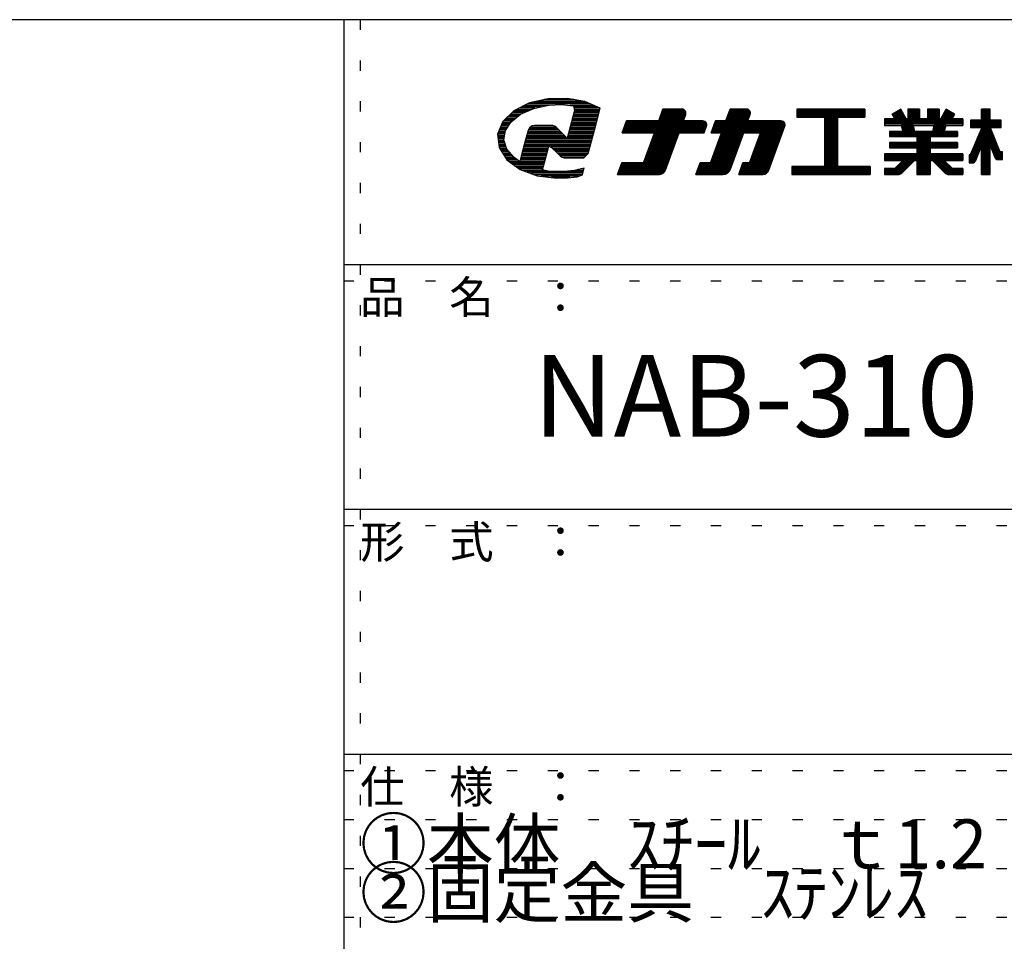
# Model space of a CAD drawing. Extents: x 7 to 421, y 7 to 288.
# Drawn here: x 317 to 377, y 231 to 288 of the extents above; entities that cross this region are included whole.
import ezdxf

# ---------------------------------------------------------------- set-up
doc = ezdxf.new("R2010")
doc.units = 0
doc.header["$MEASUREMENT"] = 0
doc.linetypes.add('DOT', pattern=[2.5, 0.625, -1.875])
doc.layers.add('_0-f_', color=7, linetype='CONTINUOUS')
doc.layers.add('ADD_LINE', color=7, linetype='CONTINUOUS')
doc.styles.get("Standard").update_dxf_attribs({"font": 'txt', "bigfont": 'bigfont.shx'})

msp = doc.modelspace()

# ---------------------------------------------------------------- linework, layer by layer
at = {"layer": '_0-f_', "color": 7, "linetype": 'Continuous'}
for p, q in [((407.375, 287.945), (7.375, 287.945)), ((336.375, 287.945), (336.375, 10.945)), ((348.889, 283.105), (347.763, 282.848)), ((350.472, 283.052), (348.657, 283.052)), ((350.071, 283.125), (348.889, 283.105)), ((351.151, 282.928), (350.071, 283.125)), ((347.763, 282.848), (346.804, 282.369)), ((347.844, 282.432), (346.93, 282.432)), ((348.073, 282.52), (347.107, 282.52)), ((347.212, 282.151), (348.017, 282.508)), ((348.492, 282.609), (347.284, 282.609)), ((348.91, 282.697), (347.461, 282.697)), ((351.491, 282.786), (347.638, 282.786)), ((351.279, 282.875), (347.879, 282.875)), ((348.017, 282.508), (348.947, 282.705)), ((350.958, 282.963), (348.268, 282.963)), ((348.947, 282.705), (349.719, 282.74)), ((349.719, 282.74), (350.092, 282.718)), ((350.092, 282.718), (350.455, 282.672)), ((351.704, 282.697), (350.254, 282.697)), ((350.455, 282.672), (350.512, 282.379)), ((351.916, 282.609), (350.468, 282.609)), ((352.091, 282.52), (350.485, 282.52)), ((352.067, 282.432), (350.502, 282.432)), ((352.095, 282.534), (351.151, 282.928)), ((351.793, 281.41), (352.095, 282.534)), ((355.934, 282.462), (355.671, 281.742)), ((355.671, 281.742), (355.934, 282.462)), ((357.237, 282.422), (355.919, 282.422)), ((357.106, 282.462), (355.934, 282.462)), ((355.934, 282.462), (357.106, 282.462)), ((360.049, 282.462), (359.788, 281.742)), ((359.788, 281.742), (360.049, 282.462)), ((361.193, 282.422), (360.035, 282.422)), ((361.061, 282.462), (360.049, 282.462)), ((360.049, 282.462), (361.061, 282.462)), ((368.308, 282.462), (364.148, 282.462)), ((364.148, 282.462), (364.148, 281.982)), ((364.148, 282.462), (368.308, 282.462)), ((364.148, 282.462), (364.148, 281.982)), ((368.308, 282.422), (364.148, 282.422)), ((368.308, 281.982), (368.308, 282.462)), ((368.308, 282.462), (368.308, 281.982)), ((370.504, 282.462), (369.973, 282.156)), ((369.973, 282.156), (370.504, 282.462)), ((370.527, 282.422), (370.435, 282.422)), ((370.845, 281.87), (370.504, 282.462)), ((370.845, 281.87), (370.504, 282.462)), ((371.661, 282.462), (370.941, 282.462)), ((370.941, 282.462), (370.941, 281.87)), ((370.941, 282.462), (370.941, 281.87)), ((370.941, 282.462), (371.661, 282.462)), ((371.661, 282.422), (370.941, 282.422)), ((371.661, 281.87), (371.661, 282.462)), ((371.661, 282.462), (371.661, 281.87)), ((372.861, 282.462), (372.141, 282.462)), ((372.141, 282.462), (372.141, 281.87)), ((372.141, 282.462), (372.141, 281.87)), ((372.141, 282.462), (372.861, 282.462)), ((372.861, 282.422), (372.141, 282.422)), ((372.861, 281.87), (372.861, 282.462)), ((372.861, 282.462), (372.861, 281.87)), ((373.298, 282.462), (372.956, 281.87)), ((372.956, 281.87), (373.298, 282.462)), ((373.368, 282.422), (373.275, 282.422)), ((373.829, 282.156), (373.298, 282.462)), ((373.829, 282.156), (373.298, 282.462)), ((375.985, 282.462), (375.465, 282.462)), ((375.465, 282.462), (375.465, 281.782)), ((375.465, 281.782), (375.465, 282.462)), ((375.465, 282.462), (375.985, 282.462)), ((375.985, 282.422), (375.465, 282.422)), ((375.985, 281.782), (375.985, 282.462)), ((375.985, 281.782), (375.985, 282.462)), ((346.804, 282.369), (346.115, 281.7)), ((346.781, 281.811), (346.23, 281.811)), ((346.893, 281.9), (346.321, 281.9)), ((347.006, 281.989), (346.413, 281.989)), ((347.118, 282.077), (346.504, 282.077)), ((347.245, 282.166), (346.599, 282.166)), ((346.623, 281.687), (347.212, 282.151)), ((347.445, 282.254), (346.686, 282.254)), ((347.645, 282.343), (346.778, 282.343)), ((350.512, 282.379), (350.244, 281.379)), ((351.901, 281.811), (350.36, 281.811)), ((351.925, 281.9), (350.384, 281.9)), ((351.948, 281.989), (350.408, 281.989)), ((351.972, 282.077), (350.431, 282.077)), ((351.996, 282.166), (350.455, 282.166)), ((352.02, 282.254), (350.479, 282.254)), ((352.043, 282.343), (350.503, 282.343)), ((357.23, 281.862), (355.715, 281.862)), ((357.259, 281.942), (355.744, 281.942)), ((357.288, 282.022), (355.773, 282.022)), ((357.317, 282.102), (355.802, 282.102)), ((357.342, 282.182), (355.831, 282.182)), ((357.342, 282.262), (355.861, 282.262)), ((357.313, 282.342), (355.89, 282.342)), ((357.186, 281.742), (357.331, 282.14)), ((357.186, 281.742), (357.331, 282.14)), ((361.186, 281.862), (359.831, 281.862)), ((361.215, 281.942), (359.86, 281.942)), ((361.244, 282.022), (359.889, 282.022)), ((361.273, 282.102), (359.918, 282.102)), ((361.298, 282.182), (359.947, 282.182)), ((361.297, 282.262), (359.977, 282.262)), ((361.268, 282.342), (360.006, 282.342)), ((361.142, 281.742), (361.287, 282.14)), ((361.142, 281.742), (361.287, 282.14)), ((368.308, 282.342), (364.148, 282.342)), ((368.308, 282.262), (364.148, 282.262)), ((368.308, 282.182), (364.148, 282.182)), ((368.308, 282.102), (364.148, 282.102)), ((368.308, 282.022), (364.148, 282.022)), ((364.148, 281.982), (365.828, 281.982)), ((364.148, 281.982), (365.828, 281.982)), ((365.828, 281.982), (365.828, 278.942)), ((365.828, 281.982), (365.828, 278.942)), ((366.628, 281.942), (365.828, 281.942)), ((366.628, 281.862), (365.828, 281.862)), ((366.628, 278.942), (366.628, 281.982)), ((366.628, 281.982), (368.308, 281.982)), ((366.628, 281.982), (368.308, 281.982)), ((366.628, 281.982), (366.628, 278.942)), ((370.138, 281.87), (369.501, 281.87)), ((369.501, 281.87), (369.501, 281.47)), ((369.501, 281.87), (370.138, 281.87)), ((369.501, 281.87), (369.501, 281.47)), ((374.301, 281.862), (369.501, 281.862)), ((369.973, 282.156), (370.138, 281.87)), ((370.138, 281.87), (369.973, 282.156)), ((370.712, 282.102), (370.004, 282.102)), ((370.665, 282.182), (370.019, 282.182)), ((370.758, 282.022), (370.051, 282.022)), ((370.804, 281.942), (370.097, 281.942)), ((370.619, 282.262), (370.158, 282.262)), ((370.573, 282.342), (370.296, 282.342)), ((370.941, 281.87), (370.845, 281.87)), ((370.845, 281.87), (370.941, 281.87)), ((371.661, 282.342), (370.941, 282.342)), ((371.661, 282.262), (370.941, 282.262)), ((371.661, 282.182), (370.941, 282.182)), ((371.661, 282.102), (370.941, 282.102)), ((371.661, 282.022), (370.941, 282.022)), ((371.661, 281.942), (370.941, 281.942)), ((372.141, 281.87), (371.661, 281.87)), ((371.661, 281.87), (372.141, 281.87)), ((372.861, 282.342), (372.141, 282.342)), ((372.861, 282.262), (372.141, 282.262)), ((372.861, 282.182), (372.141, 282.182)), ((372.861, 282.102), (372.141, 282.102)), ((372.861, 282.022), (372.141, 282.022)), ((372.861, 281.942), (372.141, 281.942)), ((372.956, 281.87), (372.861, 281.87)), ((372.861, 281.87), (372.956, 281.87)), ((373.705, 281.942), (372.997, 281.942)), ((373.751, 282.022), (373.044, 282.022)), ((373.798, 282.102), (373.09, 282.102)), ((373.783, 282.182), (373.136, 282.182)), ((373.645, 282.262), (373.182, 282.262)), ((373.506, 282.342), (373.229, 282.342)), ((373.664, 281.87), (373.829, 282.156)), ((373.664, 281.87), (373.829, 282.156)), ((374.301, 281.87), (373.664, 281.87)), ((373.664, 281.87), (374.301, 281.87)), ((374.301, 281.47), (374.301, 281.87)), ((374.301, 281.87), (374.301, 281.47)), ((375.985, 282.342), (375.465, 282.342)), ((375.985, 282.262), (375.465, 282.262)), ((375.985, 282.182), (375.465, 282.182)), ((375.985, 282.102), (375.465, 282.102)), ((375.985, 282.022), (375.465, 282.022)), ((375.985, 281.942), (375.465, 281.942)), ((375.985, 281.862), (375.465, 281.862)), ((346.115, 281.7), (345.801, 280.921)), ((346.302, 281.191), (345.91, 281.191)), ((346.359, 281.28), (345.946, 281.28)), ((346.417, 281.368), (345.981, 281.368)), ((346.474, 281.457), (346.017, 281.457)), ((346.531, 281.546), (346.053, 281.546)), ((346.589, 281.634), (346.089, 281.634)), ((346.669, 281.723), (346.139, 281.723)), ((346.278, 281.154), (346.623, 281.687)), ((347.758, 281.329), (347.664, 281.158)), ((349.556, 281.191), (347.683, 281.191)), ((349.468, 281.28), (347.731, 281.28)), ((347.918, 281.435), (347.758, 281.329)), ((349.372, 281.368), (347.817, 281.368)), ((348.089, 281.461), (347.918, 281.435)), ((349.14, 281.457), (348.064, 281.457)), ((348.535, 281.461), (348.089, 281.461)), ((349.039, 281.461), (348.535, 281.461)), ((349.181, 281.455), (349.039, 281.461)), ((349.293, 281.421), (349.181, 281.455)), ((349.39, 281.356), (349.293, 281.421)), ((349.547, 281.201), (349.39, 281.356)), ((349.89, 280.858), (349.547, 281.201)), ((350.244, 281.379), (350.061, 280.696)), ((351.735, 281.191), (350.194, 281.191)), ((351.758, 281.28), (350.218, 281.28)), ((351.782, 281.368), (350.241, 281.368)), ((351.806, 281.457), (350.265, 281.457)), ((351.83, 281.546), (350.289, 281.546)), ((351.853, 281.634), (350.313, 281.634)), ((351.877, 281.723), (350.336, 281.723)), ((351.345, 279.739), (351.793, 281.41)), ((353.706, 281.742), (353.443, 281.022)), ((353.443, 281.022), (353.706, 281.742)), ((358.534, 281.222), (353.516, 281.222)), ((358.563, 281.302), (353.545, 281.302)), ((358.593, 281.382), (353.574, 281.382)), ((358.617, 281.462), (353.603, 281.462)), ((358.617, 281.542), (353.633, 281.542)), ((358.588, 281.622), (353.662, 281.622)), ((358.512, 281.702), (353.691, 281.702)), ((355.671, 281.742), (353.706, 281.742)), ((353.706, 281.742), (355.671, 281.742)), ((355.671, 281.742), (353.706, 281.742)), ((357.201, 281.782), (355.686, 281.782)), ((358.381, 281.742), (357.186, 281.742)), ((357.186, 281.742), (358.381, 281.742)), ((358.462, 281.022), (358.606, 281.42)), ((358.462, 281.022), (358.606, 281.42)), ((359.148, 281.742), (358.885, 281.022)), ((358.885, 281.022), (359.148, 281.742)), ((363.335, 281.222), (358.958, 281.222)), ((363.364, 281.302), (358.987, 281.302)), ((363.393, 281.382), (359.016, 281.382)), ((363.418, 281.462), (359.046, 281.462)), ((363.417, 281.542), (359.075, 281.542)), ((363.388, 281.622), (359.104, 281.622)), ((363.313, 281.702), (359.133, 281.702)), ((359.788, 281.742), (359.148, 281.742)), ((359.148, 281.742), (359.788, 281.742)), ((361.157, 281.782), (359.802, 281.782)), ((363.181, 281.742), (361.142, 281.742)), ((361.142, 281.742), (363.181, 281.742)), ((362.426, 278.725), (363.407, 281.42)), ((362.426, 278.725), (363.407, 281.42)), ((366.628, 281.782), (365.828, 281.782)), ((366.628, 281.702), (365.828, 281.702)), ((366.628, 281.622), (365.828, 281.622)), ((366.628, 281.542), (365.828, 281.542)), ((366.628, 281.462), (365.828, 281.462)), ((366.628, 281.382), (365.828, 281.382)), ((366.628, 281.302), (365.828, 281.302)), ((366.628, 281.222), (365.828, 281.222)), ((374.301, 281.782), (369.501, 281.782)), ((374.301, 281.702), (369.501, 281.702)), ((374.301, 281.622), (369.501, 281.622)), ((374.301, 281.542), (369.501, 281.542)), ((369.501, 281.47), (370.537, 281.47)), ((369.501, 281.47), (370.537, 281.47)), ((370.537, 281.47), (370.628, 281.102)), ((370.537, 281.47), (370.628, 281.102)), ((371.261, 281.462), (370.539, 281.462)), ((371.279, 281.382), (370.559, 281.382)), ((371.298, 281.302), (370.579, 281.302)), ((371.317, 281.222), (370.598, 281.222)), ((371.345, 281.102), (371.259, 281.47)), ((371.259, 281.47), (372.543, 281.47)), ((371.259, 281.47), (372.543, 281.47)), ((371.259, 281.47), (371.345, 281.102)), ((372.543, 281.47), (372.457, 281.102)), ((372.543, 281.47), (372.457, 281.102)), ((373.203, 281.222), (372.485, 281.222)), ((373.223, 281.302), (372.504, 281.302)), ((373.243, 281.382), (372.523, 281.382)), ((373.263, 281.462), (372.541, 281.462)), ((373.173, 281.102), (373.265, 281.47)), ((373.265, 281.47), (373.173, 281.102)), ((373.265, 281.47), (374.301, 281.47)), ((373.265, 281.47), (374.301, 281.47)), ((375.468, 281.342), (374.767, 279.655)), ((375.468, 281.342), (374.787, 279.705)), ((375.465, 281.782), (374.789, 281.782)), ((374.789, 281.782), (374.789, 281.342)), ((376.653, 281.782), (374.789, 281.782)), ((374.789, 281.782), (375.465, 281.782)), ((374.789, 281.782), (374.789, 281.342)), ((376.653, 281.702), (374.789, 281.702)), ((376.653, 281.622), (374.789, 281.622)), ((376.653, 281.542), (374.789, 281.542)), ((376.653, 281.462), (374.789, 281.462)), ((376.653, 281.382), (374.789, 281.382)), ((374.789, 281.342), (375.468, 281.342)), ((374.789, 281.342), (375.468, 281.342)), ((376.03, 281.222), (375.418, 281.222)), ((375.998, 281.302), (375.451, 281.302)), ((375.465, 281.334), (375.465, 281.342)), ((376.588, 279.855), (375.981, 281.342)), ((375.981, 281.342), (376.653, 281.342)), ((375.981, 281.342), (376.568, 279.905)), ((375.981, 281.342), (376.653, 281.342)), ((376.653, 281.782), (375.985, 281.782)), ((375.985, 281.782), (376.653, 281.782)), ((375.985, 281.334), (375.985, 281.342)), ((376.653, 281.342), (376.653, 281.782)), ((376.653, 281.342), (376.653, 281.782)), ((345.801, 280.921), (345.888, 280.105)), ((346.244, 280.925), (345.802, 280.925)), ((346.23, 280.837), (345.81, 280.837)), ((346.217, 280.748), (345.819, 280.748)), ((346.204, 280.659), (345.829, 280.659)), ((346.257, 281.014), (345.838, 281.014)), ((346.27, 281.102), (345.874, 281.102)), ((346.192, 280.579), (346.278, 281.154)), ((346.374, 280.016), (346.192, 280.579)), ((347.664, 281.158), (347.509, 280.578)), ((351.592, 280.659), (347.531, 280.659)), ((350.001, 280.748), (347.555, 280.748)), ((349.912, 280.837), (347.578, 280.837)), ((349.823, 280.925), (347.602, 280.925)), ((349.734, 281.014), (347.626, 281.014)), ((349.645, 281.102), (347.65, 281.102)), ((350.061, 280.696), (349.89, 280.858)), ((351.616, 280.748), (350.075, 280.748)), ((351.64, 280.837), (350.099, 280.837)), ((351.663, 280.925), (350.123, 280.925)), ((351.687, 281.014), (350.146, 281.014)), ((351.711, 281.102), (350.17, 281.102)), ((353.443, 281.022), (355.409, 281.022)), ((355.409, 281.022), (353.443, 281.022)), ((358.476, 281.062), (353.458, 281.062)), ((358.505, 281.142), (353.487, 281.142)), ((355.409, 281.022), (354.739, 279.182)), ((354.739, 279.182), (355.409, 281.022)), ((356.764, 280.582), (355.249, 280.582)), ((356.793, 280.662), (355.278, 280.662)), ((356.822, 280.742), (355.307, 280.742)), ((356.851, 280.822), (355.337, 280.822)), ((356.88, 280.902), (355.366, 280.902)), ((356.909, 280.982), (355.395, 280.982)), ((356.088, 278.725), (356.924, 281.022)), ((356.088, 278.725), (356.924, 281.022)), ((356.924, 281.022), (358.462, 281.022)), ((356.924, 281.022), (358.462, 281.022)), ((359.525, 281.022), (358.856, 279.182)), ((358.856, 279.182), (359.525, 281.022)), ((358.885, 281.022), (359.525, 281.022)), ((358.885, 281.022), (359.525, 281.022)), ((363.277, 281.062), (358.9, 281.062)), ((363.306, 281.142), (358.929, 281.142)), ((360.72, 280.582), (359.365, 280.582)), ((360.749, 280.662), (359.394, 280.662)), ((360.778, 280.742), (359.423, 280.742)), ((360.808, 280.822), (359.452, 280.822)), ((360.837, 280.902), (359.482, 280.902)), ((360.866, 280.982), (359.511, 280.982)), ((360.064, 278.778), (360.88, 281.022)), ((360.064, 278.778), (360.88, 281.022)), ((360.88, 281.022), (361.908, 281.022)), ((360.88, 281.022), (361.908, 281.022)), ((361.908, 281.022), (361.238, 279.182)), ((361.238, 279.182), (361.908, 281.022)), ((363.102, 280.582), (361.747, 280.582)), ((363.131, 280.662), (361.777, 280.662)), ((363.16, 280.742), (361.806, 280.742)), ((363.189, 280.822), (361.835, 280.822)), ((363.218, 280.902), (361.864, 280.902)), ((363.247, 280.982), (361.893, 280.982)), ((366.628, 281.142), (365.828, 281.142)), ((366.628, 281.062), (365.828, 281.062)), ((366.628, 280.982), (365.828, 280.982)), ((366.628, 280.902), (365.828, 280.902)), ((366.628, 280.822), (365.828, 280.822)), ((366.628, 280.742), (365.828, 280.742)), ((366.628, 280.662), (365.828, 280.662)), ((366.628, 280.582), (365.828, 280.582)), ((370.628, 281.102), (369.821, 281.102)), ((369.821, 281.102), (369.821, 280.79)), ((369.821, 281.102), (370.628, 281.102)), ((369.821, 281.102), (369.821, 280.79)), ((373.981, 281.062), (369.821, 281.062)), ((373.981, 280.982), (369.821, 280.982)), ((373.981, 280.902), (369.821, 280.902)), ((373.981, 280.822), (369.821, 280.822)), ((369.821, 280.79), (371.501, 280.79)), ((369.821, 280.79), (371.501, 280.79)), ((371.335, 281.142), (370.618, 281.142)), ((372.457, 281.102), (371.345, 281.102)), ((371.345, 281.102), (372.457, 281.102)), ((371.501, 280.79), (371.501, 280.414)), ((371.501, 280.79), (371.501, 280.414)), ((372.301, 280.742), (371.501, 280.742)), ((372.301, 280.662), (371.501, 280.662)), ((372.301, 280.582), (371.501, 280.582)), ((372.301, 280.414), (372.301, 280.79)), ((372.301, 280.79), (373.981, 280.79)), ((372.301, 280.79), (372.301, 280.414)), ((372.301, 280.79), (373.981, 280.79)), ((373.183, 281.142), (372.467, 281.142)), ((373.981, 281.102), (373.173, 281.102)), ((373.173, 281.102), (373.981, 281.102)), ((373.981, 280.79), (373.981, 281.102)), ((373.981, 281.102), (373.981, 280.79)), ((376.292, 280.582), (375.152, 280.582)), ((376.259, 280.662), (375.185, 280.662)), ((376.226, 280.742), (375.219, 280.742)), ((376.194, 280.822), (375.252, 280.822)), ((376.161, 280.902), (375.285, 280.902)), ((376.128, 280.982), (375.318, 280.982)), ((376.096, 281.062), (375.351, 281.062)), ((376.063, 281.142), (375.385, 281.142)), ((346.195, 280.571), (345.838, 280.571)), ((346.223, 280.482), (345.847, 280.482)), ((346.252, 280.394), (345.857, 280.394)), ((346.281, 280.305), (345.866, 280.305)), ((346.309, 280.216), (345.876, 280.216)), ((346.338, 280.128), (345.885, 280.128)), ((345.888, 280.105), (346.367, 279.367)), ((346.367, 280.039), (345.93, 280.039)), ((346.809, 279.506), (346.374, 280.016)), ((347.509, 280.578), (347.244, 279.588)), ((348.905, 280.039), (347.365, 280.039)), ((348.929, 280.128), (347.388, 280.128)), ((351.473, 280.216), (347.412, 280.216)), ((351.497, 280.305), (347.436, 280.305)), ((351.521, 280.394), (347.46, 280.394)), ((351.545, 280.482), (347.483, 280.482)), ((351.568, 280.571), (347.507, 280.571)), ((348.74, 279.423), (348.947, 280.196)), ((348.947, 280.196), (349.1, 280.119)), ((351.45, 280.128), (349.083, 280.128)), ((349.1, 280.119), (349.482, 279.741)), ((351.426, 280.039), (349.181, 280.039)), ((356.56, 280.022), (355.045, 280.022)), ((356.589, 280.102), (355.074, 280.102)), ((356.618, 280.182), (355.103, 280.182)), ((356.647, 280.262), (355.133, 280.262)), ((356.676, 280.342), (355.162, 280.342)), ((356.706, 280.422), (355.191, 280.422)), ((356.735, 280.502), (355.22, 280.502)), ((360.516, 280.022), (359.161, 280.022)), ((360.546, 280.102), (359.19, 280.102)), ((360.575, 280.182), (359.22, 280.182)), ((360.604, 280.262), (359.249, 280.262)), ((360.633, 280.342), (359.278, 280.342)), ((360.662, 280.422), (359.307, 280.422)), ((360.691, 280.502), (359.336, 280.502)), ((362.898, 280.022), (361.544, 280.022)), ((362.927, 280.102), (361.573, 280.102)), ((362.956, 280.182), (361.602, 280.182)), ((362.985, 280.262), (361.631, 280.262)), ((363.014, 280.342), (361.66, 280.342)), ((363.044, 280.422), (361.689, 280.422)), ((363.073, 280.502), (361.718, 280.502)), ((366.628, 280.502), (365.828, 280.502)), ((366.628, 280.422), (365.828, 280.422)), ((366.628, 280.342), (365.828, 280.342)), ((366.628, 280.262), (365.828, 280.262)), ((366.628, 280.182), (365.828, 280.182)), ((366.628, 280.102), (365.828, 280.102)), ((366.628, 280.022), (365.828, 280.022)), ((371.501, 280.414), (369.821, 280.414)), ((369.821, 280.414), (369.821, 280.094)), ((369.821, 280.414), (371.501, 280.414)), ((369.821, 280.414), (369.821, 280.094)), ((373.981, 280.342), (369.821, 280.342)), ((373.981, 280.262), (369.821, 280.262)), ((373.981, 280.182), (369.821, 280.182)), ((373.981, 280.102), (369.821, 280.102)), ((369.821, 280.094), (371.501, 280.094)), ((369.821, 280.094), (371.501, 280.094)), ((372.301, 280.502), (371.501, 280.502)), ((372.301, 280.422), (371.501, 280.422)), ((371.501, 280.094), (371.501, 279.718)), ((371.501, 280.094), (371.501, 279.718)), ((372.301, 280.022), (371.501, 280.022)), ((373.981, 280.414), (372.301, 280.414)), ((372.301, 280.414), (373.981, 280.414)), ((372.301, 279.718), (372.301, 280.094)), ((372.301, 280.094), (373.981, 280.094)), ((372.301, 280.094), (373.981, 280.094)), ((372.301, 280.094), (372.301, 279.718)), ((373.981, 280.094), (373.981, 280.414)), ((373.981, 280.414), (373.981, 280.094)), ((375.382, 280.022), (374.919, 280.022)), ((375.414, 280.102), (374.953, 280.102)), ((375.446, 280.182), (374.986, 280.182)), ((376.422, 280.262), (375.019, 280.262)), ((376.39, 280.342), (375.052, 280.342)), ((376.357, 280.422), (375.086, 280.422)), ((375.092, 279.301), (375.465, 280.228)), ((375.465, 280.228), (375.092, 279.301)), ((376.324, 280.502), (375.119, 280.502)), ((375.465, 280.228), (375.465, 278.462)), ((375.465, 278.462), (375.465, 280.228)), ((375.985, 280.182), (375.465, 280.182)), ((375.985, 280.102), (375.465, 280.102)), ((375.985, 280.022), (375.465, 280.022)), ((375.985, 278.462), (375.985, 280.233)), ((375.985, 280.233), (376.263, 279.504)), ((375.985, 278.462), (375.985, 280.233)), ((375.985, 280.233), (376.263, 279.504)), ((376.455, 280.182), (376.004, 280.182)), ((376.487, 280.102), (376.034, 280.102)), ((376.52, 280.022), (376.065, 280.022)), ((346.43, 279.951), (345.988, 279.951)), ((346.505, 279.862), (346.045, 279.862)), ((346.581, 279.773), (346.103, 279.773)), ((346.656, 279.685), (346.16, 279.685)), ((346.732, 279.596), (346.218, 279.596)), ((346.807, 279.507), (346.275, 279.507)), ((346.928, 279.419), (346.333, 279.419)), ((347.147, 279.258), (346.809, 279.506)), ((347.244, 279.588), (347.153, 279.255)), ((348.739, 279.419), (347.198, 279.419)), ((348.763, 279.507), (347.222, 279.507)), ((348.787, 279.596), (347.246, 279.596)), ((348.81, 279.685), (347.27, 279.685)), ((348.834, 279.773), (347.293, 279.773)), ((348.858, 279.862), (347.317, 279.862)), ((348.882, 279.951), (347.341, 279.951)), ((348.557, 278.741), (348.74, 279.423)), ((351.402, 279.951), (349.27, 279.951)), ((351.378, 279.862), (349.36, 279.862)), ((351.355, 279.773), (349.449, 279.773)), ((349.482, 279.741), (349.647, 279.58)), ((351.289, 279.685), (349.539, 279.685)), ((351.198, 279.596), (349.628, 279.596)), ((349.647, 279.58), (349.759, 279.515)), ((349.759, 279.515), (349.886, 279.488)), ((351.106, 279.507), (349.792, 279.507)), ((349.886, 279.488), (350.297, 279.487)), ((350.297, 279.487), (351.086, 279.488)), ((351.086, 279.488), (351.345, 279.739)), ((356.327, 279.382), (354.812, 279.382)), ((356.356, 279.462), (354.841, 279.462)), ((356.385, 279.542), (354.87, 279.542)), ((356.414, 279.622), (354.899, 279.622)), ((356.443, 279.702), (354.929, 279.702)), ((356.473, 279.782), (354.958, 279.782)), ((356.502, 279.862), (354.987, 279.862)), ((356.531, 279.942), (355.016, 279.942)), ((360.283, 279.382), (358.928, 279.382)), ((360.313, 279.462), (358.957, 279.462)), ((360.342, 279.542), (358.987, 279.542)), ((360.371, 279.622), (359.016, 279.622)), ((360.4, 279.702), (359.045, 279.702)), ((360.429, 279.782), (359.074, 279.782)), ((360.458, 279.862), (359.103, 279.862)), ((360.487, 279.942), (359.132, 279.942)), ((362.665, 279.382), (361.311, 279.382)), ((362.694, 279.462), (361.34, 279.462)), ((362.723, 279.542), (361.369, 279.542)), ((362.752, 279.622), (361.398, 279.622)), ((362.782, 279.702), (361.427, 279.702)), ((362.811, 279.782), (361.456, 279.782)), ((362.84, 279.862), (361.485, 279.862)), ((362.869, 279.942), (361.515, 279.942)), ((366.628, 279.942), (365.828, 279.942)), ((366.628, 279.862), (365.828, 279.862)), ((366.628, 279.782), (365.828, 279.782)), ((366.628, 279.702), (365.828, 279.702)), ((366.628, 279.622), (365.828, 279.622)), ((366.628, 279.542), (365.828, 279.542)), ((366.628, 279.462), (365.828, 279.462)), ((366.628, 279.382), (365.828, 279.382)), ((371.501, 279.718), (369.501, 279.718)), ((369.501, 279.718), (369.501, 279.318)), ((369.501, 279.718), (371.501, 279.718)), ((369.501, 279.718), (369.501, 279.318)), ((374.301, 279.702), (369.501, 279.702)), ((374.301, 279.622), (369.501, 279.622)), ((374.301, 279.542), (369.501, 279.542)), ((374.301, 279.462), (369.501, 279.462)), ((374.301, 279.382), (369.501, 279.382)), ((372.301, 279.942), (371.501, 279.942)), ((372.301, 279.862), (371.501, 279.862)), ((372.301, 279.782), (371.501, 279.782)), ((374.301, 279.718), (372.301, 279.718)), ((372.301, 279.718), (374.301, 279.718)), ((374.301, 279.318), (374.301, 279.718)), ((374.301, 279.718), (374.301, 279.318)), ((374.767, 279.655), (374.709, 279.655)), ((374.709, 279.655), (374.709, 279.175)), ((374.709, 279.655), (374.709, 279.175)), ((374.713, 279.655), (374.709, 279.655)), ((375.221, 279.622), (374.709, 279.622)), ((375.189, 279.542), (374.709, 279.542)), ((375.157, 279.462), (374.709, 279.462)), ((375.125, 279.382), (374.709, 279.382)), ((375.254, 279.702), (374.786, 279.702)), ((375.286, 279.782), (374.82, 279.782)), ((375.318, 279.862), (374.853, 279.862)), ((375.35, 279.942), (374.886, 279.942)), ((375.985, 279.942), (375.465, 279.942)), ((375.985, 279.862), (375.465, 279.862)), ((375.985, 279.782), (375.465, 279.782)), ((375.985, 279.702), (375.465, 279.702)), ((375.985, 279.622), (375.465, 279.622)), ((375.985, 279.542), (375.465, 279.542)), ((375.985, 279.462), (375.465, 279.462)), ((375.985, 279.382), (375.465, 279.382)), ((376.553, 279.942), (376.095, 279.942)), ((376.585, 279.862), (376.126, 279.862)), ((376.733, 279.782), (376.156, 279.782)), ((376.733, 279.702), (376.187, 279.702)), ((376.733, 279.622), (376.217, 279.622)), ((376.733, 279.542), (376.248, 279.542)), ((376.733, 279.462), (376.285, 279.462)), ((376.733, 279.382), (376.397, 279.382)), ((376.449, 279.375), (376.733, 279.375)), ((376.733, 279.375), (376.449, 279.375)), ((376.733, 279.855), (376.588, 279.855)), ((376.733, 279.855), (376.642, 279.855)), ((376.733, 279.375), (376.733, 279.855)), ((376.733, 279.375), (376.733, 279.855)), ((346.367, 279.367), (347.192, 278.768)), ((347.049, 279.33), (346.417, 279.33)), ((348.692, 279.242), (346.539, 279.242)), ((348.668, 279.153), (346.661, 279.153)), ((348.644, 279.064), (346.783, 279.064)), ((348.62, 278.976), (346.906, 278.976)), ((348.597, 278.887), (347.028, 278.887)), ((347.15, 279.257), (347.147, 279.258)), ((347.153, 279.255), (347.15, 279.257)), ((348.573, 278.799), (347.15, 278.799)), ((348.715, 279.33), (347.175, 279.33)), ((351.107, 278.85), (350.506, 278.707)), ((351.094, 278.799), (350.891, 278.799)), ((351.063, 278.683), (351.107, 278.85)), ((353.414, 279.182), (353.153, 278.462)), ((353.153, 278.462), (353.414, 279.182)), ((356.123, 278.822), (353.284, 278.822)), ((356.152, 278.902), (353.313, 278.902)), ((356.181, 278.982), (353.342, 278.982)), ((356.211, 279.062), (353.371, 279.062)), ((356.24, 279.142), (353.4, 279.142)), ((354.739, 279.182), (353.414, 279.182)), ((353.414, 279.182), (354.739, 279.182)), ((356.269, 279.222), (354.754, 279.222)), ((356.298, 279.302), (354.783, 279.302)), ((358.216, 279.182), (357.953, 278.462)), ((357.953, 278.462), (358.216, 279.182)), ((360.08, 278.822), (358.084, 278.822)), ((360.109, 278.902), (358.114, 278.902)), ((360.138, 278.982), (358.143, 278.982)), ((360.167, 279.062), (358.172, 279.062)), ((360.196, 279.142), (358.201, 279.142)), ((358.856, 279.182), (358.216, 279.182)), ((358.216, 279.182), (358.856, 279.182)), ((360.225, 279.222), (358.87, 279.222)), ((360.254, 279.302), (358.899, 279.302)), ((360.838, 279.182), (360.576, 278.462)), ((360.576, 278.462), (360.838, 279.182)), ((362.461, 278.822), (360.707, 278.822)), ((362.49, 278.902), (360.736, 278.902)), ((362.519, 278.982), (360.765, 278.982)), ((362.549, 279.062), (360.794, 279.062)), ((362.578, 279.142), (360.823, 279.142)), ((361.238, 279.182), (360.838, 279.182)), ((360.838, 279.182), (361.238, 279.182)), ((362.607, 279.222), (361.253, 279.222)), ((362.636, 279.302), (361.282, 279.302)), ((365.828, 278.942), (363.828, 278.942)), ((363.828, 278.942), (363.828, 278.462)), ((363.828, 278.942), (365.828, 278.942)), ((363.828, 278.942), (363.828, 278.462)), ((368.628, 278.902), (363.828, 278.902)), ((368.628, 278.822), (363.828, 278.822)), ((366.628, 279.302), (365.828, 279.302)), ((366.628, 279.222), (365.828, 279.222)), ((366.628, 279.142), (365.828, 279.142)), ((366.628, 279.062), (365.828, 279.062)), ((366.628, 278.982), (365.828, 278.982)), ((368.628, 278.942), (366.628, 278.942)), ((366.628, 278.942), (368.628, 278.942)), ((368.628, 278.462), (368.628, 278.942)), ((368.628, 278.942), (368.628, 278.462)), ((369.501, 279.318), (370.63, 279.318)), ((369.501, 279.318), (370.63, 279.318)), ((370.134, 278.822), (369.501, 278.822)), ((369.501, 278.822), (369.501, 278.462)), ((370.134, 278.822), (369.501, 278.822)), ((369.501, 278.822), (370.134, 278.822)), ((369.501, 278.822), (369.501, 278.462)), ((370.63, 279.318), (370.134, 278.822)), ((370.134, 278.822), (370.63, 279.318)), ((370.858, 278.822), (370.134, 278.822)), ((370.938, 278.902), (370.214, 278.902)), ((371.018, 278.982), (370.294, 278.982)), ((371.098, 279.062), (370.374, 279.062)), ((371.178, 279.142), (370.454, 279.142)), ((371.258, 279.222), (370.534, 279.222)), ((371.338, 279.302), (370.614, 279.302)), ((370.615, 278.579), (371.354, 279.318)), ((370.615, 278.579), (371.354, 279.318)), ((370.63, 279.318), (370.63, 279.318)), ((371.354, 279.318), (371.501, 279.318)), ((371.354, 279.318), (371.501, 279.318)), ((371.501, 279.318), (371.501, 278.462)), ((371.501, 279.318), (371.501, 278.462)), ((372.301, 279.302), (371.501, 279.302)), ((372.301, 279.222), (371.501, 279.222)), ((372.301, 279.142), (371.501, 279.142)), ((372.301, 279.062), (371.501, 279.062)), ((372.301, 278.982), (371.501, 278.982)), ((372.301, 278.902), (371.501, 278.902)), ((372.301, 278.822), (371.501, 278.822)), ((372.301, 278.462), (372.301, 279.318)), ((372.301, 279.318), (372.448, 279.318)), ((372.301, 279.318), (372.448, 279.318)), ((372.301, 279.318), (372.301, 278.462)), ((372.448, 279.318), (373.186, 278.579)), ((373.186, 278.579), (372.448, 279.318)), ((373.188, 279.302), (372.464, 279.302)), ((373.268, 279.222), (372.544, 279.222)), ((373.348, 279.142), (372.624, 279.142)), ((373.428, 279.062), (372.704, 279.062)), ((373.508, 278.982), (372.784, 278.982)), ((373.588, 278.902), (372.864, 278.902)), ((373.668, 278.822), (372.944, 278.822)), ((373.668, 278.822), (373.172, 279.318)), ((373.172, 279.318), (374.301, 279.318)), ((373.172, 279.318), (374.301, 279.318)), ((373.668, 278.822), (373.172, 279.318)), ((374.301, 278.822), (373.668, 278.822)), ((374.301, 278.822), (373.668, 278.822)), ((373.668, 278.822), (374.301, 278.822)), ((374.301, 278.462), (374.301, 278.822)), ((374.301, 278.822), (374.301, 278.462)), ((375.093, 279.302), (374.709, 279.302)), ((375.034, 279.222), (374.709, 279.222)), ((374.709, 279.175), (374.907, 279.175)), ((374.709, 279.175), (374.907, 279.175)), ((375.985, 279.302), (375.465, 279.302)), ((375.985, 279.222), (375.465, 279.222)), ((375.985, 279.142), (375.465, 279.142)), ((375.985, 279.062), (375.465, 279.062)), ((375.985, 278.982), (375.465, 278.982)), ((375.985, 278.902), (375.465, 278.902)), ((375.985, 278.822), (375.465, 278.822)), ((347.192, 278.768), (348.228, 278.384)), ((348.709, 278.71), (347.349, 278.71)), ((351.046, 278.621), (347.588, 278.621)), ((351.022, 278.533), (347.827, 278.533)), ((350.999, 278.444), (348.066, 278.444)), ((348.228, 278.384), (349.406, 278.228)), ((350.757, 278.356), (348.441, 278.356)), ((348.907, 278.67), (348.557, 278.741)), ((349.333, 278.634), (348.907, 278.67)), ((350.237, 278.267), (349.11, 278.267)), ((349.865, 278.636), (349.333, 278.634)), ((349.406, 278.228), (350.093, 278.247)), ((350.506, 278.707), (349.865, 278.636)), ((350.093, 278.247), (350.669, 278.326)), ((351.07, 278.71), (350.52, 278.71)), ((350.669, 278.326), (350.996, 278.434)), ((350.996, 278.434), (351.063, 278.683)), ((353.153, 278.462), (355.712, 278.462)), ((353.153, 278.462), (355.712, 278.462)), ((355.885, 278.502), (353.167, 278.502)), ((355.997, 278.582), (353.196, 278.582)), ((356.057, 278.662), (353.225, 278.662)), ((356.094, 278.742), (353.254, 278.742)), ((357.953, 278.462), (359.613, 278.462)), ((357.953, 278.462), (359.613, 278.462)), ((359.801, 278.502), (357.968, 278.502)), ((359.928, 278.582), (357.997, 278.582)), ((360.002, 278.662), (358.026, 278.662)), ((360.048, 278.742), (358.055, 278.742)), ((360.576, 278.462), (362.05, 278.462)), ((360.576, 278.462), (362.05, 278.462)), ((362.223, 278.502), (360.59, 278.502)), ((362.335, 278.582), (360.619, 278.582)), ((362.395, 278.662), (360.648, 278.662)), ((362.432, 278.742), (360.678, 278.742)), ((368.628, 278.742), (363.828, 278.742)), ((368.628, 278.662), (363.828, 278.662)), ((368.628, 278.582), (363.828, 278.582)), ((368.628, 278.502), (363.828, 278.502)), ((363.828, 278.462), (368.628, 278.462)), ((363.828, 278.462), (368.628, 278.462)), ((370.778, 278.742), (369.501, 278.742)), ((370.698, 278.662), (369.501, 278.662)), ((370.618, 278.582), (369.501, 278.582)), ((370.505, 278.502), (369.501, 278.502)), ((369.501, 278.462), (370.332, 278.462)), ((369.501, 278.462), (370.332, 278.462)), ((372.301, 278.742), (371.501, 278.742)), ((372.301, 278.662), (371.501, 278.662)), ((372.301, 278.582), (371.501, 278.582)), ((372.301, 278.502), (371.501, 278.502)), ((371.501, 278.462), (372.301, 278.462)), ((371.501, 278.462), (372.301, 278.462)), ((374.301, 278.742), (373.024, 278.742)), ((374.301, 278.662), (373.103, 278.662)), ((374.301, 278.582), (373.183, 278.582)), ((374.301, 278.502), (373.296, 278.502)), ((373.469, 278.462), (374.301, 278.462)), ((373.469, 278.462), (374.301, 278.462)), ((375.985, 278.742), (375.465, 278.742)), ((375.985, 278.662), (375.465, 278.662)), ((375.985, 278.582), (375.465, 278.582)), ((375.985, 278.502), (375.465, 278.502)), ((375.465, 278.462), (375.985, 278.462)), ((375.465, 278.462), (375.985, 278.462)), ((336.375, 272.945), (407.375, 272.945)), ((336.375, 257.945), (407.375, 257.945)), ((336.375, 242.945), (407.375, 242.945))]:
    msp.add_line(p, q, dxfattribs=at)
for centre, radius, start, end in [((357.106, 282.222), 0.24, 340.00015, 90), ((357.106, 282.222), 0.24, 340.00015, 90), ((361.061, 282.222), 0.24, 340.00284, 90), ((361.061, 282.222), 0.24, 340.00284, 90), ((358.381, 281.502), 0.24, 340.00284, 90), ((358.381, 281.502), 0.24, 340.00284, 90), ((363.181, 281.502), 0.24, 339.99904, 90), ((363.181, 281.502), 0.24, 339.99904, 90), ((374.713, 279.735), 0.08, 270, 337.43509), ((376.449, 279.575), 0.2, 200.87518, 270), ((376.449, 279.575), 0.2, 200.87518, 270), ((376.642, 279.935), 0.08, 202.20487, 270), ((359.613, 278.942), 0.48, 270, 340.001), ((359.613, 278.942), 0.48, 270, 340.00094), ((374.907, 279.375), 0.2, 270, 338.12209), ((374.907, 279.375), 0.2, 270, 338.12209), ((355.712, 278.862), 0.4, 270, 340.00026), ((355.712, 278.862), 0.4, 270, 340.00026), ((362.05, 278.862), 0.4, 270, 339.99904), ((362.05, 278.862), 0.4, 270, 339.99904), ((370.332, 278.862), 0.4, 270, 314.98511), ((370.332, 278.862), 0.4, 270, 314.98511), ((373.469, 278.862), 0.4, 224.98666, 270), ((373.469, 278.862), 0.4, 224.98666, 270)]:
    msp.add_arc(centre, radius, start, end, dxfattribs=at)
msp.add_solid([(349.886, 279.488), (350.297, 279.487), (351.086, 279.488)], dxfattribs=at)
at = {"layer": 'ADD_LINE', "color": 9, "linetype": 'DOT'}
for p, q in [((337.375, 287.945), (337.375, 10.945)), ((336.375, 271.945), (407.375, 271.945)), ((336.375, 256.945), (407.375, 256.945)), ((336.375, 241.945), (407.375, 241.945)), ((336.375, 238.945), (407.375, 238.945)), ((336.375, 235.945), (407.375, 235.945)), ((336.375, 232.945), (407.375, 232.945))]:
    msp.add_line(p, q, dxfattribs=at)

# ---------------------------------------------------------------- texts
at = {"layer": '_0-f_', "color": 7}
for s, height, p in [('品\u3000名\u3000：', 2, (337.375, 269.945)), ('NAB-310', 5, (347.979, 262.399)), ('形\u3000式\u3000：', 2, (337.375, 254.945)), ('仕\u3000様\u3000：', 2, (337.375, 239.945)), ('①本体\u3000ｽﾁｰﾙ\u3000ｔ1.2\u3000ﾎﾟﾘｯｼｭﾎﾜｲﾄ\u3000焼付塗装', 3, (337.375, 235.945)), ('②固定金具\u3000ｽﾃﾝﾚｽ', 3, (337.375, 232.945))]:
    msp.add_text(s, height=height, dxfattribs=at).set_placement(p)

doc.saveas('drawing.dxf')
